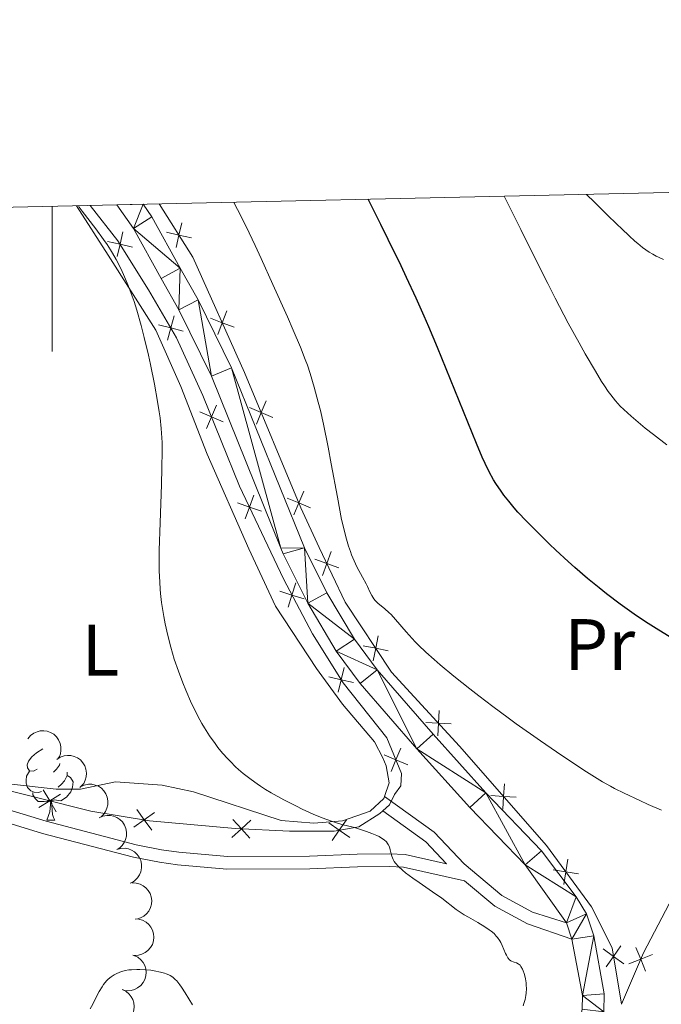
# Model space of a CAD drawing. Units: metres. Extents: x 650446 to 654966, y 4750506 to 4753575.
# Drawn here: x 651496 to 651584, y 4753127 to 4753262 of the extents above; entities that cross this region are included whole.
import ezdxf
from ezdxf.enums import TextEntityAlignment as Align

# ---------------------------------------------------------------- set-up
doc = ezdxf.new("R2010")
doc.units = ezdxf.units.M
doc.header["$MEASUREMENT"] = 0
doc.linetypes.add('DGN Style 3', pattern=[76.16196000000001, 54.4014, -21.76056])
for name, color, linetype, lineweight in [('Carátula', 7, 'Continuous', 0), ('Edificios construcciones cerramientos', 7, 'Continuous', 0), ('Elementos auxiliares', 7, 'Continuous', 0), ('Entidades rústicas y varios', 7, 'Continuous', 0), ('Hidrografía', 7, 'Continuous', 0), ('Relieve y altimetría', 7, 'Continuous', 0), ('Viales y ferrocarril', 7, 'Continuous', 0)]:
    doc.layers.add(name, color=color, linetype=linetype, lineweight=lineweight)
doc.styles.add('Style-arialn', font='arialn.shx', dxfattribs={"bigfont": 'arialnbig.shx'})

msp = doc.modelspace()

# ---------------------------------------------------------------- linework, layer by layer
at = {"layer": 'Carátula', "color": 7, "linetype": 'Continuous', "lineweight": 0}
msp.add_line((651500, 4753236.49), (651500, 4753216.49), dxfattribs=at)
msp.add_3dface([(650511.9499999993, 4750506.109999999), (654965.8399999999, 4750605.42), (654899.6400000006, 4753574.689999999), (650445.75, 4753475.380000001)], dxfattribs=at)
at = {"layer": 'Edificios construcciones cerramientos', "color": 250, "linetype": 'Continuous', "lineweight": 0, "flags": 128}
for points, elevation in [([(651508.9285100214, 4753229.560168367), (651509.3206702545, 4753231.265754147), (651509.7128304876, 4753232.971339926)], 984.5534689903926), ([(651517.8208377138, 4753234.235167487), (651517.4371130541, 4753232.52766408), (651517.0533883944, 4753230.820160672)], 982.7461260122452), ([(651511.026256036, 4753230.873593912), (651509.3206702545, 4753231.265754147), (651507.615084473, 4753231.657914381)], 984.5534689903926), ([(651515.7296096459, 4753232.911388738), (651517.4371130541, 4753232.52766408), (651519.1446164623, 4753232.143939421)], 982.7461260122452), ([(651524.021684479, 4753222.096626872), (651523.3971543089, 4753220.461764624), (651522.7726241425, 4753218.826902375)], 982.2605771315241), ([(651515.8684203476, 4753218.042564387), (651516.3141242862, 4753219.734947469), (651516.7598282248, 4753221.427330552)], 983.9965978756443), ([(651521.762292061, 4753221.086294793), (651523.3971543089, 4753220.461764624), (651525.0320165604, 4753219.837234456)], 982.2605771315241), ([(651518.0065073669, 4753219.289243529), (651516.3141242862, 4753219.734947469), (651514.6217412055, 4753220.18065141)], 983.9965978756443), ([(651521.2382373959, 4753205.873163424), (651521.921428334, 4753207.484393589), (651522.6046192683, 4753209.095623756)], 983.3386956885801), ([(651527.1393944621, 4753208.753311796), (651528.7569768243, 4753208.085299969), (651530.3745591864, 4753207.417288141)], 981.7790859899359), ([(651529.4249886498, 4753209.702882331), (651528.7569768243, 4753208.085299969), (651528.088964995, 4753206.467717607)], 981.7790859899359), ([(651523.5326584987, 4753206.801202655), (651521.921428334, 4753207.484393589), (651520.3101981655, 4753208.167584524)], 983.3386956885801), ([(651526.551063478, 4753193.416304318), (651527.1406825781, 4753195.064079128), (651527.7303016782, 4753196.711853936)], 982.5416857717142), ([(651534.6040978059, 4753197.236887047), (651533.9360859767, 4753195.619304685), (651533.2680741511, 4753194.001722325)], 981.6184934580915), ([(651528.7884573862, 4753194.474460028), (651527.1406825781, 4753195.064079128), (651525.49290777, 4753195.653698228)], 982.5416857717142), ([(651532.3185036145, 4753196.287316512), (651533.9360859767, 4753195.619304685), (651535.5536683388, 4753194.951292858)], 981.6184934580915), ([(651538.3968180381, 4753188.918441143), (651537.8042396195, 4753187.27172826), (651537.2116612047, 4753185.625015378)], 981.7512976121765), ([(651536.1575267389, 4753187.864306677), (651537.8042396195, 4753187.27172826), (651539.4509525038, 4753186.679149846)], 981.7512976121765), ([(651532.4784149788, 4753181.258461481), (651532.9978681989, 4753182.929682845), (651533.517321419, 4753184.600904211)], 981.7785674502412), ([(651534.6690895669, 4753182.410229625), (651532.9978681989, 4753182.929682845), (651531.3266468346, 4753183.449136067)], 981.7785674502412), ([(651544.8730027452, 4753177.322086463), (651544.5269065611, 4753175.606560323), (651544.1808103807, 4753173.891034184)], 981.85), ([(651542.8113804236, 4753175.952656506), (651544.5269065611, 4753175.606560323), (651546.2424327023, 4753175.260464141)], 981.85), ([(651539.3744648211, 4753169.559093637), (651539.7666250542, 4753171.264679417), (651540.1587852873, 4753172.970265198)], 981.8961904649711), ([(651541.4722108357, 4753170.872519184), (651539.7666250542, 4753171.264679417), (651538.0610392727, 4753171.656839652)], 981.8961904649711), ([(651553.245013643, 4753167.028815143), (651553.169925645, 4753165.280337436), (651553.0948376432, 4753163.531859729)], 981.85), ([(651551.4214479364, 4753165.355425436), (651553.169925645, 4753165.280337436), (651554.9184033498, 4753165.205249436)], 981.85), ([(651546.6398554482, 4753158.614347735), (651547.3073671609, 4753160.232136538), (651547.9748788737, 4753161.849925341)], 982.8351240755493), ([(651548.9251559637, 4753159.564624825), (651547.3073671609, 4753160.232136538), (651545.6895783581, 4753160.899648251)], 982.8351240755493), ([(651498.7477108426, 4753156.088792177), (651499.6486127302, 4753154.588396132), (651500.5495146178, 4753153.088000087)], 988.6765982280621), ([(651562.2431501001, 4753156.943603126), (651562.1266454495, 4753155.197396047), (651562.0101408027, 4753153.451188967)], 982.3310880581815), ([(651498.1482166871, 4753153.687494244), (651499.6486127302, 4753154.588396132), (651501.1490087733, 4753155.48929802)], 988.6765982280621), ([(651560.3804383725, 4753155.313900694), (651562.1266454495, 4753155.197396047), (651563.8728525303, 4753155.080891399)], 982.3310880581815), ([(651511.2426399142, 4753150.946019242), (651512.6647010781, 4753151.966094997), (651514.086762242, 4753152.986170752)], 986.324027626269), ([(651511.644625321, 4753153.388156161), (651512.6647010781, 4753151.966094997), (651513.6847768314, 4753150.544033833)], 986.324027626269), ([(651524.7364825681, 4753149.552920019), (651526.0321174115, 4753150.729416028), (651527.3277522512, 4753151.905912034)], 985), ([(651524.8556214012, 4753152.025050869), (651526.0321174115, 4753150.729416028), (651527.208613418, 4753149.433781186)], 985), ([(651538.078576196, 4753151.537007971), (651539.5133206099, 4753150.534849813), (651540.9480650201, 4753149.532691656)], 984.987515018782), ([(651538.5111624487, 4753149.100105399), (651539.5133206099, 4753150.534849813), (651540.5154787675, 4753151.969594225)], 984.987515018782), ([(651570.963907212, 4753146.530771716), (651570.6943443529, 4753144.801567169), (651570.4247814901, 4753143.07236262)], 983.0062718208844), ([(651568.9651398025, 4753145.071130028), (651570.6943443529, 4753144.801567169), (651572.4235488996, 4753144.532004308)], 983.0062718208844), ([(651575.83302987, 4753134.174057193), (651577.2586164847, 4753133.158914197), (651578.6842030995, 4753132.1437712)], 983.424034854041), ([(651578.2737594806, 4753134.584500812), (651577.2586164847, 4753133.158914197), (651576.2434734851, 4753131.733327582)], 983.424034854041), ([(651580.3549795076, 4753134.381921697), (651581.0096583217, 4753132.758897314), (651581.6643371359, 4753131.135872932)], 984.01952890459), ([(651582.6326827034, 4753133.413576128), (651581.0096583217, 4753132.758897314), (651579.38663394, 4753132.1042185)], 984.01952890459)]:
    msp.add_lwpolyline(points, dxfattribs=dict(at, elevation=elevation))
at = {"layer": 'Edificios construcciones cerramientos', "color": 250, "linetype": 'Continuous', "lineweight": 0}
for points in [[(651505.1900000013, 4753236.6, 984.62), (651509.0300000012, 4753231.73, 984.57), (651513.25, 4753224.99, 984.33), (651517.1099999994, 4753218.369999999, 983.91), (651520.7300000004, 4753210.43, 983.52), (651525.7899999991, 4753197.92, 982.75), (651531.8200000003, 4753185.17, 981.82), (651535.8000000007, 4753177.6, 981.6800000000001), (651540.0199999996, 4753170.859999999, 981.91), (651546.0399999991, 4753163.279999999, 982.39), (651548.0899999999, 4753158.35, 983.11), (651547.9699999988, 4753156.67, 983.41), (651547.129999999, 4753155.460000001, 983.71), (651546.4100000001, 4753154.02, 984.0400000000001), (651545.5, 4753153.199999999, 984.28)], [(651536.7600000016, 4753189.49, 981.71), (651534.2100000009, 4753194.960000001, 981.61), (651526.4699999988, 4753213.59, 981.85), (651519.3599999994, 4753229.49, 982.8000000000001), (651514.7199999988, 4753236.82, 982.6700000000001)], [(651545.5, 4753153.199999999, 984.28), (651545.0799999982, 4753152.82, 984.39), (651542.1900000013, 4753151.01, 984.94), (651538.8099999987, 4753150.41, 985), (651532.6600000001, 4753150.41, 985), (651525.1900000013, 4753150.77, 985), (651513.370000001, 4753151.85, 986.1800000000001), (651505.2899999991, 4753153.18, 987.83), (651490.8299999982, 4753156.790000001, 990), (651478.4100000001, 4753165.810000001, 991.94), (651463.9400000013, 4753175.43, 994.33), (651453.3299999982, 4753183.130000001, 996.08), (651441.1999999993, 4753191.529999999, 998.26), (651427.5799999982, 4753200.68, 1000.29), (651408.7699999996, 4753213.550000001, 1002.98), (651399.25, 4753219.68, 1004.42), (651391.2899999991, 4753224.369999999, 1005.5), (651388.0300000012, 4753227.140000001, 1005.89), (651385.620000001, 4753229.18, 1006.18), (651384.1799999997, 4753230.75, 1006.36), (651383.4499999993, 4753231.83, 1006.45), (651382.9899999984, 4753233.880000001, 1006.52)], [(651578.370000001, 4753126.550000001, 984.23), (651581.379999999, 4753133.630000001, 983.99), (651590.4600000009, 4753150.98, 980.1800000000001), (651600.3000000007, 4753169.32, 975.1700000000001), (651611.7399999984, 4753190.800000001, 969.69)], [(651578.370000001, 4753126.550000001, 984.23), (651577.0599999987, 4753134.34, 983.28), (651574.2300000004, 4753139.960000001, 983.28), (651568.0300000012, 4753148.449999999, 982.8000000000001), (651556.0700000003, 4753162.119999999, 981.85), (651546.7100000009, 4753172.32, 981.85), (651540.3000000007, 4753181.970000001, 981.85), (651536.7600000016, 4753189.49, 981.71)]]:
    msp.add_polyline3d(points, dxfattribs=at)
at = {"layer": 'Elementos auxiliares', "color": 250, "linetype": 'Continuous', "lineweight": 0, "flags": 128}
msp.add_lwpolyline([(651386.7100000009, 4750919.51), (654788.5700000003, 4750995.359999999), (654736.3500000015, 4753308.699999999), (651335.6499999985, 4753232.82), (651386.7100000009, 4750919.51)], close=True, dxfattribs=at)
at = {"layer": 'Entidades rústicas y varios', "color": 92, "linetype": 'Continuous', "lineweight": 0, "flags": 128}
for points, elevation in [([(651496.6202939413, 4753163.135657219), (651496.9799484685, 4753163.567641735), (651497.4534961618, 4753163.912687503), (651497.8926268853, 4753164.111747066), (651498.3270691782, 4753164.211104477), (651498.8189852983, 4753164.242585097), (651499.3062129878, 4753164.174363565), (651499.7693435252, 4753164.011592701), (651500.196998544, 4753163.748044914), (651500.5735350698, 4753163.408005953), (651500.8705305085, 4753162.996638769), (651501.0890677422, 4753162.490367372), (651501.1788231991, 4753162.026259402), (651501.1928276531, 4753161.531589437), (651501.1183663756, 4753161.044923464), (651500.9763811529, 4753160.691184228), (651500.7774229869, 4753160.3574783)], 991.1706909413921), ([(651500.6013779193, 4753160.27122754), (651501.0689594261, 4753160.583204355), (651501.6210344285, 4753160.779462332), (651502.0986276455, 4753160.845532119), (651502.5433942378, 4753160.817342093), (651503.0239774548, 4753160.707741566), (651503.4717340395, 4753160.503881223), (651503.8695195988, 4753160.216216665), (651504.2046551853, 4753159.842010321), (651504.4690437466, 4753159.408991916), (651504.6369014755, 4753158.930188164), (651504.7025672309, 4753158.382687243), (651504.6567412466, 4753157.912206395), (651504.5296024457, 4753157.433948906), (651504.3199191988, 4753156.988503976), (651504.0832681768, 4753156.68969376), (651503.7976855151, 4753156.426280504)], 990.3344062235652), ([(651503.8825547099, 4753156.527036993), (651504.3929224983, 4753156.762593186), (651504.9687824957, 4753156.870710094), (651505.4508415312, 4753156.861789059), (651505.8858301975, 4753156.764851661), (651506.343554493, 4753156.581928268), (651506.7542084232, 4753156.310988512), (651507.1024798527, 4753155.965024266), (651507.3754184991, 4753155.543300722), (651507.5693330951, 4753155.074468791), (651507.6607763767, 4753154.575402286), (651507.6405968256, 4753154.024346903), (651507.5222431235, 4753153.566695672), (651507.3223556243, 4753153.113993242), (651507.0460227355, 4753152.706527436), (651506.7658275105, 4753152.448105522), (651506.4427931383, 4753152.232251881)], 989.8165842321104), ([(651506.4414769784, 4753152.234459732), (651506.9518447667, 4753152.470015924), (651507.5277047604, 4753152.578132832), (651508.0097637996, 4753152.569211798), (651508.4447524659, 4753152.472274398), (651508.9024767615, 4753152.289351005), (651509.3131306916, 4753152.018411251), (651509.6614021212, 4753151.672447005), (651509.9343407638, 4753151.250723461), (651510.1282553636, 4753150.78189153), (651510.2196986452, 4753150.282825025), (651510.1995190941, 4753149.73176964), (651510.0811653882, 4753149.274118409), (651509.8812778927, 4753148.821415979), (651509.604945004, 4753148.413950173), (651509.324749779, 4753148.155528259), (651509.0017154068, 4753147.939674618)], 989.6562805169518), ([(651508.8902671859, 4753147.887440341), (651509.432468079, 4753148.03569751), (651510.0182713531, 4753148.047467198), (651510.4922739491, 4753147.959251342), (651510.9053491019, 4753147.791976357), (651511.3266834803, 4753147.536144692), (651511.6870904118, 4753147.201253898), (651511.9736073352, 4753146.802640924), (651512.1733398475, 4753146.341714494), (651512.287367221, 4753145.847342158), (651512.2953424342, 4753145.340029979), (651512.1846551076, 4753144.799828568), (651511.9925229065, 4753144.367928734), (651511.7207862586, 4753143.954342354), (651511.3811012469, 4753143.59796847), (651511.0621608794, 4753143.389238279), (651510.707979612, 4753143.229552243)], 989.6859777477853), ([(651510.970828794, 4753143.267670903), (651511.5328439325, 4753143.257621799), (651512.0983582027, 4753143.10433249), (651512.5284835175, 4753142.886496056), (651512.8779233694, 4753142.609902868), (651513.2104092464, 4753142.24599953), (651513.4622096643, 4753141.823339442), (651513.6251931824, 4753141.360283697), (651513.6873805746, 4753140.861807039), (651513.657918144, 4753140.355311021), (651513.5230397433, 4753139.866192358), (651513.2650380246, 4753139.378848167), (651512.9592999443, 4753139.01832566), (651512.582309112, 4753138.697744295), (651512.1561810225, 4753138.451161444), (651511.7914433703, 4753138.340446966), (651511.4066635482, 4753138.286702314)], 989.8410703347724), ([(651511.8569225036, 4753138.273237154), (651512.4003140181, 4753138.129405083), (651512.9129325636, 4753137.845633654), (651513.2786728479, 4753137.531476775), (651513.5520403124, 4753137.179507701), (651513.788114775, 4753136.746793769), (651513.9318164177, 4753136.276267638), (651513.9796287641, 4753135.787700109), (651513.9211051986, 4753135.288780034), (651513.7716648206, 4753134.803935912), (651513.5239975117, 4753134.361115232), (651513.1571849771, 4753133.949389821), (651512.774268616, 4753133.67221242), (651512.3316849619, 4753133.450820891), (651511.8590356559, 4753133.313013492), (651511.4784167968, 4753133.292506542), (651511.0919250138, 4753133.332105821)], 989.9374654108962), ([(651511.2444616556, 4753133.296915524), (651511.7529697344, 4753133.057371095), (651512.205953151, 4753132.685739525), (651512.508986257, 4753132.310730943), (651512.7143389694, 4753131.915203111), (651512.8684378155, 4753131.446987303), (651512.9248562679, 4753130.958252244), (651512.8837039359, 4753130.46907872), (651512.7360935062, 4753129.988914778), (651512.5015998371, 4753129.539004821), (651512.17807699, 4753129.148156745), (651511.7429778278, 4753128.809397291), (651511.316323299, 4753128.605882758), (651510.8410499133, 4753128.46800706), (651510.3512903675, 4753128.417769259), (651509.9732209742, 4753128.466295367), (651509.600223422, 4753128.575000593)], 989.7872834673834), ([(651509.6023236401, 4753128.581031993), (651510.1108317226, 4753128.341487562), (651510.5638151392, 4753127.969855992), (651510.8668482453, 4753127.594847413), (651511.072200954, 4753127.199319581), (651511.2262998037, 4753126.73110377), (651511.2827182561, 4753126.242368713), (651511.2415659241, 4753125.753195189), (651511.0939554907, 4753125.273031246), (651510.8594618216, 4753124.823121291), (651510.5359389745, 4753124.432273215), (651510.1008398123, 4753124.093513761), (651509.6741852872, 4753123.889999228), (651509.1989119016, 4753123.752123527), (651508.7091523521, 4753123.701885726), (651508.3310829587, 4753123.750411835), (651507.9580854066, 4753123.859117063)], 989.5346468496504)]:
    msp.add_lwpolyline(points, dxfattribs=dict(at, elevation=elevation))
for points in [[(651497.9299999997, 4753158.960000001), (651497.3999999985, 4753158.689999999), (651496.870000001, 4753158.74), (651496.6000000015, 4753159.119999999), (651496.5500000007, 4753159.540000001), (651496.7100000009, 4753160.060000001), (651497.1900000013, 4753160.66), (651497.8200000003, 4753161.18), (651498.6900000013, 4753161.75)], [(651501.0399999991, 4753159.75), (651501, 4753159.48), (651500.5799999982, 4753158.960000001), (651500.1600000001, 4753158.529999999)], [(651498.5199999996, 4753155.880000001), (651498.0899999999, 4753155.720000001), (651497.5, 4753155.779999999), (651497.0300000012, 4753155.98), (651496.6000000015, 4753156.41), (651496.3900000006, 4753157), (651496.3900000006, 4753157.42), (651496.4400000013, 4753158), (651496.870000001, 4753158.689999999)], [(651502.0599999987, 4753158.52), (651502.0599999987, 4753158.48), (651502.0599999987, 4753158.060000001), (651501.6999999993, 4753157.359999999), (651501.2800000012, 4753156.880000001), (651500.8000000007, 4753156.460000001)], [(651502.0599999987, 4753158.060000001), (651502.5199999996, 4753157.800000001), (651502.8599999994, 4753157.189999999), (651502.7600000016, 4753156.460000001), (651502.5399999991, 4753155.82), (651501.9600000009, 4753155.08), (651501.1600000001, 4753154.6), (651500.3200000003, 4753154.710000001), (651499.879999999, 4753154.58)], [(651499.7800000012, 4753154.58), (651498.879999999, 4753154.5), (651498.0399999991, 4753154.5), (651497.620000001, 4753154.92), (651497.3000000007, 4753155.4), (651497.3000000007, 4753155.720000001)], [(651499.2300000004, 4753151.9), (651499.6600000001, 4753153.060000001), (651499.7800000012, 4753154.58), (651499.879999999, 4753154.58), (651499.9200000018, 4753154), (651499.9600000009, 4753153.310000001), (651500.0199999996, 4753152.699999999), (651500.1400000006, 4753152.300000001), (651500.3599999994, 4753151.9)], [(651499.2300000004, 4753151.9), (651500.3599999994, 4753151.9)]]:
    msp.add_lwpolyline(points, dxfattribs=at)
at = {"layer": 'Entidades rústicas y varios', "color": 92, "linetype": 'Continuous', "lineweight": 0}
for points in [[(651503.3099999987, 4753236.560000001, 984.6), (651507.7100000009, 4753229.77, 984.75), (651514.25, 4753219.43, 984.23), (651517.7100000009, 4753211.68, 984), (651521.3000000007, 4753202.359999999, 983.37), (651527.0599999987, 4753189.32, 982.33)], [(651527.0599999987, 4753189.32, 982.33), (651530.7300000004, 4753181.42, 982.33), (651536.379999999, 4753172.800000001, 982.09), (651539.9499999993, 4753167.9, 982.09), (651544.3399999999, 4753162.699999999, 982.09), (651545.5199999996, 4753160.5, 982.2), (651545.9600000009, 4753159.4, 982.33), (651546.3900000006, 4753157.07, 983.04), (651545.7300000004, 4753155.17, 983.24)], [(651545.7300000004, 4753155.17, 983.24), (651545.6400000006, 4753154.9, 983.28), (651543.7699999996, 4753153.16, 983.4300000000001), (651539.9299999997, 4753151.85, 983.6700000000001), (651536, 4753151.51, 984.15), (651531.5, 4753151.880000001, 984.63), (651519.4499999993, 4753155.82, 985.19), (651515.129999999, 4753156.73, 985.66), (651508.6799999997, 4753157.199999999, 987.09), (651503.870000001, 4753156.210000001, 988.13), (651500.5399999991, 4753156.17, 988.45), (651494.3900000006, 4753156.9, 989.13)]]:
    msp.add_polyline3d(points, dxfattribs=at)
at = {"layer": 'Hidrografía', "color": 142, "linetype": 'DGN Style 3', "lineweight": 13}
msp.add_polyline3d([(651584.129999999, 4753229.16, 965.4), (651583.4699999988, 4753229.470000001, 965.5), (651583.1400000006, 4753229.640000001, 965.5500000000001), (651582.6600000001, 4753229.91, 965.6), (651582.1900000013, 4753230.189999999, 965.63), (651581.2600000016, 4753230.83, 965.66), (651580.6000000015, 4753231.35, 965.6800000000001), (651580.1900000013, 4753231.710000001, 965.7), (651579.3999999985, 4753232.439999999, 965.72), (651578.3999999985, 4753233.390000001, 965.74), (651577.7199999988, 4753234.040000001, 965.78), (651576.4100000001, 4753235.32, 965.88), (651574.629999999, 4753237.060000001, 966.08), (651573.5300000012, 4753238.130000001, 966.22)], dxfattribs=at)
at = {"layer": 'Relieve y altimetría', "color": 36, "linetype": 'Continuous', "lineweight": 0, "flags": 128}
for points, elevation in [([(651547.2699999996, 4753179.560000001), (651546.6400000006, 4753180.24), (651546.3399999999, 4753180.529999999), (651545.7800000012, 4753181.02), (651544.8299999982, 4753181.810000001), (651544.4499999993, 4753182.189999999), (651544.2800000012, 4753182.4), (651543.9899999984, 4753182.869999999), (651543.7300000004, 4753183.369999999), (651543.3900000006, 4753184.109999999), (651543.1999999993, 4753184.5), (651542.6999999993, 4753185.42), (651541.9299999997, 4753186.83), (651541.5399999991, 4753187.65), (651541.1999999993, 4753188.470000001), (651541.0300000012, 4753188.92), (651540.7699999996, 4753189.67), (651540.3999999985, 4753190.949999999), (651540.0199999996, 4753192.48), (651539.8299999982, 4753193.359999999), (651539.2399999984, 4753196.42), (651538.4100000001, 4753201.02), (651537.9800000004, 4753203.310000001), (651537.3299999982, 4753206.470000001), (651536.8999999985, 4753208.359999999), (651536.6099999994, 4753209.52), (651536.0700000003, 4753211.560000001), (651535.5100000016, 4753213.460000001), (651535.120000001, 4753214.609999999), (651534.8299999982, 4753215.390000001), (651534.1600000001, 4753217.08), (651533.1799999997, 4753219.41), (651532.379999999, 4753221.25), (651530.379999999, 4753225.74), (651528.7699999996, 4753229.290000001), (651527.9299999997, 4753231.109999999), (651526.6700000018, 4753233.73), (651525.5100000016, 4753236.060000001), (651524.9800000004, 4753237.040000001)], 980), ([(651584.5899999999, 4753203.609999999), (651582.7600000016, 4753205.040000001), (651581.6400000006, 4753205.949999999), (651579.6999999993, 4753207.58), (651578.6600000001, 4753208.52), (651578.1999999993, 4753208.98), (651577.5399999991, 4753209.699999999), (651576.879999999, 4753210.52), (651576.5399999991, 4753210.98), (651576, 4753211.77), (651575.620000001, 4753212.359999999), (651574.7600000016, 4753213.76), (651573.3599999994, 4753216.16), (651572.5199999996, 4753217.67), (651571.0399999991, 4753220.41), (651569.2399999984, 4753223.85), (651568.1999999993, 4753225.869999999), (651565.8299999982, 4753230.58), (651564.4800000004, 4753233.300000001), (651562.2300000004, 4753237.880000001)], 970), ([(651515.0100000016, 4753198.18), (651515.0899999999, 4753200.41), (651515.1400000006, 4753202.810000001), (651515.129999999, 4753203.949999999), (651515.1000000015, 4753204.6), (651515, 4753205.869999999), (651514.8299999982, 4753207.34), (651514.7100000009, 4753208.189999999), (651514.5, 4753209.58), (651514.0700000003, 4753211.99), (651513.5100000016, 4753214.720000001), (651513.2300000004, 4753215.970000001), (651512.6600000001, 4753218.41), (651512.2300000004, 4753220.07), (651511.6400000006, 4753222.17), (651511.25, 4753223.369999999), (651510.9899999984, 4753224.119999999), (651510.4400000013, 4753225.58), (651509.8000000007, 4753227.109999999), (651509.4299999997, 4753227.91), (651508.7800000012, 4753229.18), (651508.2699999996, 4753230.060000001), (651507.9899999984, 4753230.52), (651507.5399999991, 4753231.220000001), (651507.0399999991, 4753231.939999999), (651505.9699999988, 4753233.390000001), (651504.1000000015, 4753235.83), (651503.7100000009, 4753236.369999999), (651503.5899999999, 4753236.57)], 985), ([(651565.1499999985, 4753130.050000001), (651565.1099999994, 4753130.310000001), (651564.9800000004, 4753130.779999999), (651564.8399999999, 4753131.18), (651564.7399999984, 4753131.41), (651564.5199999996, 4753131.77), (651564.3999999985, 4753131.93), (651564.1499999985, 4753132.130000001), (651563.9100000001, 4753132.25), (651563.5899999999, 4753132.34), (651563.4299999997, 4753132.390000001), (651563.2199999988, 4753132.49), (651563.1099999994, 4753132.560000001), (651562.9499999993, 4753132.689999999), (651562.7300000004, 4753132.960000001), (651562.5100000016, 4753133.310000001), (651562.3999999985, 4753133.529999999), (651561.9499999993, 4753134.65), (651561.7399999984, 4753135.08), (651561.6099999994, 4753135.300000001), (651561.3099999987, 4753135.74), (651561.120000001, 4753135.960000001), (651560.8099999987, 4753136.290000001), (651560.4299999997, 4753136.609999999), (651560.1600000001, 4753136.82), (651559.5599999987, 4753137.23), (651558.5899999999, 4753137.82), (651557.2899999991, 4753138.550000001), (651556.6999999993, 4753138.9), (651556.3000000007, 4753139.15), (651555.6000000015, 4753139.630000001), (651553.620000001, 4753141.16), (651552.3599999994, 4753142.060000001), (651550.5, 4753143.32), (651549.629999999, 4753143.93), (651548.629999999, 4753144.67), (651548.1999999993, 4753145.02), (651547.6600000001, 4753145.52), (651547.2399999984, 4753146), (651547.0799999982, 4753146.24), (651546.9400000013, 4753146.48), (651546.75, 4753146.949999999), (651546.6600000001, 4753147.26), (651546.5100000016, 4753147.84), (651546.3999999985, 4753148.24), (651546.25, 4753148.560000001), (651546.1600000001, 4753148.710000001), (651545.9899999984, 4753148.92), (651545.6700000018, 4753149.220000001), (651545.4699999988, 4753149.359999999), (651544.9800000004, 4753149.66), (651544.6799999997, 4753149.800000001), (651544.0100000016, 4753150.1), (651543.25, 4753150.380000001), (651542.1499999985, 4753150.74), (651541.6000000015, 4753150.890000001), (651539.8599999994, 4753151.34), (651538.8399999999, 4753151.630000001), (651537.6400000006, 4753152.050000001), (651536.9400000013, 4753152.32), (651535.9200000018, 4753152.76), (651534.4200000018, 4753153.449999999), (651533.6400000006, 4753153.83), (651531.8599999994, 4753154.74), (651530.1499999985, 4753155.689999999), (651529.370000001, 4753156.16), (651528.6400000006, 4753156.619999999), (651528.1900000013, 4753156.93), (651527.3599999994, 4753157.51), (651526.2699999996, 4753158.369999999), (651525.629999999, 4753158.92), (651525.2399999984, 4753159.279999999), (651524.5199999996, 4753159.99), (651524.1499999985, 4753160.380000001), (651523.4499999993, 4753161.16), (651522.8099999987, 4753161.93), (651522.4100000001, 4753162.460000001), (651521.6600000001, 4753163.52), (651520.9299999997, 4753164.65), (651520.5799999982, 4753165.26), (651520.0300000012, 4753166.26), (651519.4699999988, 4753167.380000001), (651519.1799999997, 4753168), (651518.370000001, 4753169.85), (651517.9600000009, 4753170.859999999), (651517.3500000015, 4753172.449999999), (651516.7899999991, 4753174.09), (651516.5399999991, 4753174.91), (651516.3000000007, 4753175.74), (651515.8900000006, 4753177.369999999), (651515.5399999991, 4753178.960000001), (651515.3500000015, 4753179.98), (651515.0500000007, 4753181.93), (651514.9100000001, 4753183.15), (651514.8500000015, 4753183.76), (651514.7800000012, 4753184.699999999), (651514.7199999988, 4753186.25), (651514.7100000009, 4753187.119999999), (651514.7300000004, 4753189.140000001), (651514.8299999982, 4753192.9), (651515.0100000016, 4753198.18)], 985), ([(651583.8500000015, 4753153.310000001), (651582.0500000007, 4753154.1), (651580.870000001, 4753154.640000001), (651578.7100000009, 4753155.65), (651577.4200000018, 4753156.300000001), (651576.8500000015, 4753156.6), (651575.75, 4753157.220000001), (651574.9899999984, 4753157.68), (651573.1900000013, 4753158.83), (651569.4200000018, 4753161.34), (651567.2199999988, 4753162.84), (651563.8399999999, 4753165.210000001), (651562.75, 4753166.01), (651560.6499999985, 4753167.560000001), (651558.6999999993, 4753169.060000001), (651557.4800000004, 4753170.01), (651555.2699999996, 4753171.779999999), (651553.3900000006, 4753173.33), (651552.5599999987, 4753174.050000001), (651551.4299999997, 4753175.060000001), (651550.4299999997, 4753176.02), (651549.9699999988, 4753176.49), (651549.5300000012, 4753176.970000001), (651548.6999999993, 4753177.890000001), (651547.2699999996, 4753179.560000001)], 980), ([(651507.0599999987, 4753129.26), (651507.4800000004, 4753129.77), (651507.7100000009, 4753130.01), (651508.0899999999, 4753130.34), (651508.5300000012, 4753130.630000001), (651508.7699999996, 4753130.77), (651509.2899999991, 4753130.99), (651509.5799999982, 4753131.09), (651510.0399999991, 4753131.199999999), (651510.5500000007, 4753131.279999999), (651510.8999999985, 4753131.32), (651511.6499999985, 4753131.35), (651512.0300000012, 4753131.35), (651512.8000000007, 4753131.32), (651513.5399999991, 4753131.24), (651514.0199999996, 4753131.17), (651514.8900000006, 4753131), (651515.4400000013, 4753130.85), (651515.6799999997, 4753130.77), (651516.0199999996, 4753130.619999999), (651516.2199999988, 4753130.52), (651516.5899999999, 4753130.279999999), (651516.9299999997, 4753129.99), (651517.1400000006, 4753129.77), (651517.5599999987, 4753129.24), (651517.7899999991, 4753128.9), (651518.2899999991, 4753128.130000001), (651519.2899999991, 4753126.49)], 985), ([(651564.8200000003, 4753126.34), (651564.9299999997, 4753126.65), (651565.0899999999, 4753127.23), (651565.1900000013, 4753127.77), (651565.2300000004, 4753128.1), (651565.2600000016, 4753128.710000001), (651565.25, 4753129.189999999), (651565.2300000004, 4753129.49), (651565.1499999985, 4753130.050000001)], 985), ([(651505.2199999988, 4753125.939999999), (651505.5599999987, 4753126.560000001), (651506.129999999, 4753127.710000001), (651506.4699999988, 4753128.33), (651506.8500000015, 4753128.949999999), (651507.0599999987, 4753129.26)], 985)]:
    msp.add_lwpolyline(points, dxfattribs=dict(at, elevation=elevation))
at = {"layer": 'Relieve y altimetría', "color": 36, "linetype": 'Continuous', "lineweight": 30, "elevation": 975, "flags": 128}
msp.add_lwpolyline([(651584.9200000018, 4753177.23), (651583.4800000004, 4753178.1), (651582.0199999996, 4753179.02), (651581.2699999996, 4753179.52), (651580.0899999999, 4753180.32), (651578.1799999997, 4753181.689999999), (651576.3099999987, 4753183.109999999), (651575.3000000007, 4753183.91), (651573.6900000013, 4753185.23), (651571.9499999993, 4753186.73), (651571.0300000012, 4753187.550000001), (651569.3299999982, 4753189.119999999), (651568.4499999993, 4753189.939999999), (651567.1499999985, 4753191.210000001), (651565.2699999996, 4753193.119999999), (651564.1099999994, 4753194.369999999), (651563.5799999982, 4753194.970000001), (651562.8399999999, 4753195.85), (651562.1799999997, 4753196.689999999), (651561.7800000012, 4753197.23), (651561.0700000003, 4753198.290000001), (651560.7399999984, 4753198.82), (651560.1400000006, 4753199.91), (651559.5700000003, 4753201.08), (651559.1900000013, 4753201.92), (651558.379999999, 4753203.810000001), (651553.0399999991, 4753217.02), (651551.8500000015, 4753219.869999999), (651551.1999999993, 4753221.380000001), (651550.1000000015, 4753223.85), (651548.7800000012, 4753226.68), (651548.0199999996, 4753228.279999999), (651546.25, 4753231.92), (651545.2199999988, 4753233.99), (651543.4800000004, 4753237.460000001)], dxfattribs=at)
at = {"layer": 'Viales y ferrocarril', "color": 250, "linetype": 'DGN Style 3', "lineweight": 0, "extrusion": (0.1705079705433901, 0.2897292394539197, 0.9417982797747231), "elevation": 1489147.308158008, "flags": 128}
msp.add_lwpolyline([(1849240.488420799, -4168893.137933016), (1849244.471296644, -4168894.357523113), (1849251.747678824, -4168895.071429513)], dxfattribs=at)
at = {"layer": 'Viales y ferrocarril', "color": 250, "linetype": 'Continuous', "lineweight": 0, "extrusion": (-0.006665185678829518, 0.01999555703648856, 0.9997778518244277), "elevation": 91681.79866354221, "flags": 128}
msp.add_lwpolyline([(-2121208.464547932, -4302198.601618428), (-2121208.464547936, -4302200.973853659)], dxfattribs=at)
at = {"layer": 'Viales y ferrocarril', "color": 250, "linetype": 'Continuous', "lineweight": 0}
for points in [[(651531.4600000009, 4753189.4, 981.86), (651521.8999999985, 4753213.109999999, 982.14), (651517.4200000018, 4753222.23, 982.28), (651515, 4753226.529999999, 982.72), (651511.1600000001, 4753233.449999999, 982.72), (651508.870000001, 4753236.689999999, 982.72)], [(651575.9499999993, 4753125.529999999, 983.6700000000001), (651575.9899999984, 4753128.01, 983.57), (651574.5599999987, 4753135.970000001, 983.28), (651573.5300000012, 4753139.029999999, 983.22), (651572.120000001, 4753141.380000001, 983.04), (651567.370000001, 4753147.699999999, 982.77), (651559.6900000013, 4753155.699999999, 982.38), (651552.4400000013, 4753163.75, 981.6700000000001), (651544.7100000009, 4753172.630000001, 981.78), (651541.6000000015, 4753176.880000001, 981.78), (651537.8099999987, 4753183.24, 981.8100000000001), (651534.6999999993, 4753189.460000001, 981.85), (651524.6799999997, 4753214.23, 982.14), (651520.1000000015, 4753223.59, 982.28), (651517.620000001, 4753227.99, 982.72), (651513.6999999993, 4753235.050000001, 982.72), (651512.4899999984, 4753236.77, 982.72)], [(651570.7899999991, 4753137.77, 983.22), (651565.0899999999, 4753145.76, 982.77), (651557.4899999984, 4753153.66, 982.38), (651550.1999999993, 4753161.77, 981.6700000000001), (651542.370000001, 4753170.76, 981.78), (651539.1000000015, 4753175.220000001, 981.78), (651535.1700000018, 4753181.800000001, 981.8100000000001), (651531.7800000012, 4753188.609999999, 981.85), (651531.4600000009, 4753189.4, 981.85)], [(651554.2800000012, 4753145.92, 984.03), (651548.6000000015, 4753147.18, 984.35), (651546.4200000018, 4753147.290000001, 984.57), (651541.9800000004, 4753147.220000001, 984.45), (651535.3999999985, 4753146.98, 985.1700000000001), (651524.1000000015, 4753146.91, 985.88), (651517.4400000013, 4753147.52, 986.84), (651515.0300000012, 4753147.85, 986.9300000000001), (651511.5500000007, 4753148.51, 987.08), (651499.1499999985, 4753151.76, 988.84), (651492.3200000003, 4753153.859999999, 989.7), (651488.0300000012, 4753156.060000001, 990.0400000000001), (651483.7699999996, 4753159.210000001, 990.77), (651475.9899999984, 4753164.9, 991.3100000000001), (651471.2399999984, 4753167.82, 992.08), (651451.75, 4753180.9, 995.9), (651446.0300000012, 4753185.09, 996.49), (651441.1099999994, 4753187.82, 997.21)], [(651570.7899999991, 4753137.77, 983.22), (651566.1099999994, 4753139.24, 983.62), (651561.8999999985, 4753141.540000001, 983.7900000000001), (651556.7100000009, 4753145.9, 983.88), (651552.5899999999, 4753150.26, 983.62), (651545.7300000004, 4753155.17, 983.38)], [(651471.8500000015, 4753063.050000001, 976.61), (651474.8599999994, 4753067.369999999, 976.66), (651477.75, 4753071.449999999, 977.2), (651480.7699999996, 4753075.27, 977.4200000000001), (651492.8399999999, 4753087.9, 977.9200000000001), (651505.9100000001, 4753100.98, 978.94), (651511.1999999993, 4753104.84, 979.28), (651515.3299999982, 4753106.99, 979.52), (651521.9100000001, 4753108.609999999, 979.71), (651526.2300000004, 4753108.75, 979.9300000000001), (651534.6000000015, 4753107.32, 981.29), (651544.620000001, 4753105.5, 982.15), (651549.0300000012, 4753105.310000001, 982.5), (651553.6700000018, 4753105.98, 982.41), (651557.0100000016, 4753107.189999999, 982.33), (651562.1000000015, 4753109.66, 982.29), (651566.0100000016, 4753112.16, 982.62), (651570.8200000003, 4753118.25, 983.33), (651572, 4753121.17, 983.69), (651572.9499999993, 4753125.859999999, 983.6700000000001), (651572.9899999984, 4753127.77, 983.57), (651571.5399999991, 4753135.52, 983.27)]]:
    msp.add_polyline3d(points, dxfattribs=at)
at = {"layer": 'Viales y ferrocarril', "color": 250, "linetype": 'DGN Style 3', "lineweight": 0}
msp.add_polyline3d([(651571.5399999991, 4753135.52, 983.27), (651565.4100000001, 4753137.630000001, 983.62), (651560.9100000001, 4753140.09, 983.7900000000001), (651556.7600000016, 4753143.57, 983.87), (651548.370000001, 4753145.439999999, 984.35), (651546.3900000006, 4753145.540000001, 984.57), (651542.0300000012, 4753145.470000001, 984.45), (651535.4400000013, 4753145.23, 985.1700000000001), (651524.0300000012, 4753145.16, 985.88), (651517.25, 4753145.779999999, 986.84), (651514.75, 4753146.119999999, 986.9300000000001), (651511.1600000001, 4753146.800000001, 987.08), (651498.6700000018, 4753150.08, 988.84), (651491.6600000001, 4753152.23, 989.7), (651487.1000000015, 4753154.57, 990.0400000000001), (651482.7399999984, 4753157.800000001, 990.77), (651475.0100000016, 4753163.449999999, 991.3100000000001), (651470.2899999991, 4753166.35, 992.08), (651450.75, 4753179.470000001, 995.9), (651445.0700000003, 4753183.619999999, 996.49), (651437.6400000006, 4753187.76, 997.59)], dxfattribs=at)

# ---------------------------------------------------------------- texts
at = {"layer": 'Entidades rústicas y varios', "color": 92, "linetype": 'Continuous', "lineweight": 0, "style": 'Style-arialn'}
for s, p in [('L', (651506.6131652147, 4753175.340009999, 986.38)), ('Pr', (651575.3708486073, 4753176.12001, 975.89))]:
    msp.add_text(s, height=7.000020000000001, dxfattribs=at).set_placement(p, align=Align.MIDDLE_CENTER)

# ---------------------------------------------------------------- meshes
at = {"layer": 'Viales y ferrocarril', "color": 7, "linetype": 'Continuous', "lineweight": 0}
mesh = msp.add_polyface(dxfattribs=at)
corners = [(651350.8600000031, 4752543.679999998, 1007.460000000235), (651356.1099999994, 4752549.879999997, 1006.870000000158), (651358.4300000034, 4752553.08, 1006.700000000002), (651363.7100000009, 4752561.57, 1006.5900000002), (651375.9100000001, 4752578.41, 1005.750000000212), (651381.3599999994, 4752585.25, 1005.630000000176), (651386.5999999978, 4752592.449999999, 1004.910000000146), (651392.7300000042, 4752599.689999999, 1004.720000000033), (651398.4100000001, 4752609.35, 1004.430000000139), (651404.629999999, 4752622.630000001, 1003.720000000117), (651414.3200000003, 4752647.52, 1003.000000000102), (651420.620000001, 4752663.279999999, 1003.110000000401), (651423.6400000006, 4752671.809999997, 1002.980000000088), (651427.6800000034, 4752684.960000001, 1002.880000000038), (651432.4000000022, 4752698.869999999, 1002.999999999917), (651440.3000000007, 4752719.73, 1002.110000000198), (651446, 4752733.16, 1001.739999999984), (651450.0399999991, 4752741.17, 1002.170000000153), (651456.4800000042, 4752753.199999999, 1001.529999999941), (651460.3200000003, 4752758.630000001, 1000.990000000007), (651467.8900000006, 4752768.119999999, 998.8300000001591), (651475.320000004, 4752777.290000001, 997.7599999999916), (651483.5599999987, 4752786.4, 995.740000000084), (651486.0700000003, 4752789.029999999, 995.7300000001525), (651492.620000001, 4752795.290000001, 994.3000000004344), (651506.8800000027, 4752810.340000002, 992.0799999996933), (651510.2300000042, 4752814.229999999, 991.8300000001392), (651514.7200000025, 4752820.25, 991.6800000000773), (651523.5399999991, 4752828.59, 991.4399999998801), (651531.950000003, 4752835.689999999, 990.3699999998119), (651539.8199999966, 4752843.85, 989.530000000296), (651546.120000001, 4752851.65, 988.3500000001521), (651549.8000000007, 4752856.800000001, 988.1000000000425), (651552.3999999985, 4752861.279999999, 987.6700000000692), (651554.6000000015, 4752866.83, 987.1500000003858), (651555.6600000039, 4752871.92, 986.6699999999812), (651556.4699999988, 4752880.759999998, 985.8599999999939), (651555.9499999993, 4752888.67, 984.6500000002243), (651554.8000000007, 4752893.76, 984.6999999999684), (651553.8599999994, 4752896.35, 984.6700000002414), (651550.0199999996, 4752903.23, 983.5300000000914), (651545.2699999996, 4752910.07, 982.7400000000989), (651542.4299999997, 4752913.33, 982.3800000000026), (651532.8200000003, 4752922.460000001, 981.4500000000718), (651527.3999999985, 4752927.51, 979.6900000000749), (651523.8200000003, 4752930.73, 978.9200000001916), (651515.7199999988, 4752936.630000001, 978.8100000000438), (651509.9699999988, 4752941.439999999, 978.4299999999196), (651499.0600000024, 4752950.040000001, 976.5400000000371), (651482.4599999972, 4752963.310000001, 974.6300000001035), (651477.200000003, 4752968.119999999, 974.0400000002314), (651474.0100000016, 4752971.650000002, 973.6799999997611), (651471.9099999964, 4752974.6, 973.6800000002895), (651469.5600000024, 4752978.84, 973.3399999998511), (651467.679999996, 4752983.08, 973.0800000002398), (651466.0599999987, 4752987.630000001, 973.1300000001091), (651464.5899999999, 4752995.26, 973.3600000000047), (651463.4899999984, 4753004.99, 973.680000000076), (651463.0999999978, 4753016.49, 974.3900000001397), (651463.9600000009, 4753029.789999997, 975.3499999999456), (651466.0500000007, 4753041.32, 975.5899999999513), (651469.070000004, 4753050.59, 976.3699999998456), (651470.8200000003, 4753054.850000003, 976.6600000001077), (651472.870000001, 4753059.25, 976.5900000002816), (651477.3200000003, 4753065.65, 976.6599999998708), (651480.1499999985, 4753069.65, 977.200000000236), (651483.0300000012, 4753073.290000001, 977.4200000000243), (651494.9800000004, 4753085.800000001, 977.9199999999053), (651507.8699999973, 4753098.699999997, 978.9400000003618), (651512.7800000012, 4753102.279999999, 979.2799999999309), (651516.3899999969, 4753104.17, 979.5200000002744), (651522.3199999966, 4753105.629999997, 979.7100000003093), (651526.0300000012, 4753105.75, 979.9300000002727), (651534.070000004, 4753104.359999999, 981.2899999999204), (651544.2800000012, 4753102.52, 982.1499999999193), (651549.1900000013, 4753102.310000001, 982.5000000000034), (651554.4100000001, 4753103.060000001, 982.4100000000797), (651558.1699999981, 4753104.43, 982.3300000002173), (651563.5599999987, 4753107.040000001, 982.2900000004581), (651568.0500000007, 4753109.9, 982.6200000000547), (651573.4400000013, 4753116.729999999, 983.330000000145), (651574.879999999, 4753120.310000001, 983.6900000000902), (651575.9499999993, 4753125.529999999, 983.6700000002592), (651575.9899999984, 4753128.01, 983.5700000001451), (651574.5600000024, 4753135.970000001, 983.2799999999165), (651573.5300000012, 4753139.029999999, 983.2200000000549), (651572.120000001, 4753141.380000001, 983.0400000002246), (651567.3699999973, 4753147.699999999, 982.7700000000214), (651559.6900000013, 4753155.699999999, 982.3800000001391), (651552.4400000013, 4753163.749999998, 981.6700000000093), (651544.7099999972, 4753172.630000001, 981.7800000002873), (651541.6000000015, 4753176.880000001, 981.7800000001434), (651537.8099999987, 4753183.24, 981.8099999998099), (651534.6999999993, 4753189.460000001, 981.8500000000124), (651524.6799999997, 4753214.23, 982.1400000001263), (651520.1000000015, 4753223.59, 982.2800000000658), (651517.620000001, 4753227.99, 982.7200000002105), (651513.700000003, 4753235.050000001, 982.7199999998239), (651512.4900000021, 4753236.77, 982.7200000001924), (651508.870000001, 4753236.690000003, 982.7199999998463), (651511.1600000039, 4753233.450000003, 982.7200000000743), (651515.0000000037, 4753226.529999999, 982.7199999998084), (651517.4200000018, 4753222.23, 982.2799999999582), (651521.8999999985, 4753213.109999999, 982.1400000001158), (651531.4600000009, 4753189.4, 981.8600000001398), (651531.4600000009, 4753189.4, 981.8500000000088), (651531.7800000012, 4753188.609999999, 981.8499999998774), (651535.1700000018, 4753181.800000001, 981.8099999996892), (651539.1000000015, 4753175.220000001, 981.7800000001263), (651542.370000001, 4753170.76, 981.7799999999456), (651550.200000003, 4753161.77, 981.669999999976), (651557.4900000021, 4753153.660000002, 982.3799999998383), (651565.0899999999, 4753145.76, 982.7699999999156), (651570.7900000028, 4753137.77, 983.2199999999444), (651571.5400000028, 4753135.52, 983.270000000007), (651572.9899999984, 4753127.769999998, 983.5700000000277), (651572.950000003, 4753125.860000003, 983.6700000000101), (651572, 4753121.17, 983.6900000000978), (651570.820000004, 4753118.249999998, 983.329999999993), (651566.0100000016, 4753112.16, 982.620000000039), (651562.1000000015, 4753109.66, 982.2900000001875), (651557.0100000016, 4753107.189999999, 982.3299999999322), (651553.6700000018, 4753105.98, 982.4100000002143), (651549.0300000012, 4753105.310000001, 982.5000000000445), (651544.620000001, 4753105.5, 982.1500000000551), (651534.6000000015, 4753107.32, 981.2899999998662), (651526.2300000042, 4753108.75, 979.9299999999604), (651521.9100000039, 4753108.609999999, 979.7100000002388), (651515.3299999982, 4753106.989999998, 979.5200000001122), (651511.200000003, 4753104.84, 979.2800000000736), (651505.9100000039, 4753100.98, 978.9399999999865), (651492.8400000036, 4753087.9, 977.9199999998505), (651480.7700000033, 4753075.270000003, 977.4199999997014), (651477.7500000037, 4753071.449999999, 977.2000000000528), (651474.8599999994, 4753067.370000003, 976.6599999999773), (651471.8499999978, 4753063.050000001, 976.6100000003553), (651470.2499999963, 4753060.75, 976.5900000001283), (651468.0600000024, 4753056.050000001, 976.6600000001763), (651466.2600000016, 4753051.630000001, 976.3699999999548), (651463.1300000027, 4753042.060000001, 975.5899999999241), (651460.9800000042, 4753030.15, 975.3499999999881), (651460.1000000015, 4753016.569999998, 974.3900000002437), (651460.1300000027, 4753010.48, 973.9299999999632), (651461.6300000027, 4752994.800000001, 973.3599999999137), (651463.1600000001, 4752986.84, 973.1300000001195), (651464.8999999985, 4752981.960000001, 973.0800000002293), (651466.879999999, 4752977.5, 973.3400000001247), (651469.3699999973, 4752973, 973.6800000002424), (651471.6700000018, 4752969.77, 973.6800000002029), (651475.0599999987, 4752966, 974.0400000003145), (651480.5200000033, 4752961.029999999, 974.6299999999162), (651497.1999999993, 4752947.699999999, 976.5400000000376), (651508.0700000003, 4752939.120000003, 978.430000000102), (651513.8800000027, 4752934.27, 978.81000000006), (651521.929999996, 4752928.389999997, 978.9200000002533), (651525.3800000027, 4752925.290000001, 979.6900000000385), (651530.7699999996, 4752920.279999999, 981.4500000001817), (651540.2699999996, 4752911.25, 982.3800000003688), (651542.9100000001, 4752908.23, 982.7400000002293), (651547.4800000004, 4752901.65, 983.5300000003843), (651551.1199999973, 4752895.089999998, 984.6700000004284), (651551.9200000018, 4752892.92, 984.7000000000997), (651552.9699999988, 4752888.23, 984.6500000001174), (651553.4700000025, 4752880.800000001, 985.8599999997153), (651552.6799999997, 4752872.359999999, 986.6700000001946), (651551.7199999988, 4752867.689999999, 987.1500000000959), (651549.700000003, 4752862.6, 987.6699999999336), (651548.4700000025, 4752860.470000001, 987.8899999999173), (651546.6700000018, 4752857.800000001, 988.0699999998868), (651543.7399999984, 4752853.470000001, 988.3500000001112), (651537.5700000003, 4752845.83, 989.530000000151), (651529.8899999969, 4752837.890000001, 990.3700000002452), (651521.5399999991, 4752830.830000002, 991.4399999999383), (651512.4799999967, 4752822.25, 991.6800000001939), (651507.8900000006, 4752816.109999999, 991.8300000000047), (651504.6600000001, 4752812.359999999, 992.0800000002083), (651490.4999999963, 4752797.41, 994.3000000005219), (651483.9600000009, 4752791.149999999, 995.7300000004178), (651481.3599999994, 4752788.439999998, 995.7400000000644), (651473.0500000007, 4752779.25, 997.7600000000837), (651465.5500000007, 4752770, 998.8300000000246), (651457.9299999997, 4752760.439999999, 1000.990000000192), (651453.9200000018, 4752754.779999999, 1001.530000000092), (651447.379999999, 4752742.550000001, 1002.170000000262), (651443.2800000012, 4752734.42, 1001.739999999959), (651437.5199999958, 4752720.85, 1002.110000000376), (651429.5799999982, 4752699.890000001, 1003.000000000103), (651424.8200000003, 4752685.880000001, 1002.879999999934), (651420.8000000007, 4752672.75, 1002.980000000044), (651417.820000004, 4752664.34, 1003.109999999798), (651411.5199999996, 4752648.619999999, 1003.000000000179), (651401.870000001, 4752623.810000001, 1003.720000000143), (651395.7499999963, 4752610.75, 1004.430000000291), (651390.2699999996, 4752601.43, 1004.720000000183), (651384.2399999984, 4752594.310000001, 1004.910000000506), (651378.9800000004, 4752587.07, 1005.630000000094), (651373.5299999975, 4752580.229999999, 1005.750000000171), (651361.2100000009, 4752563.25, 1006.590000000104), (651355.9300000034, 4752554.76, 1006.699999999906), (651353.7500000037, 4752551.720000001, 1006.86999999988), (651350.7600000016, 4752548.189999999, 1007.209999999809)]
mesh.append_faces([[corners[k] for k in face] for face in [(100, 98, 99), (105, 103, 104), (1, 200, 0)]], dxfattribs={"vtx0": -1, "color": 7})
mesh.append_faces([[corners[k] for k in face] for face in [(98, 100, 97), (97, 100, 96), (96, 102, 95), (95, 103, 94), (94, 105, 93), (93, 107, 92), (92, 107, 91), (91, 108, 90), (90, 110, 89), (89, 110, 88), (88, 112, 87), (87, 112, 86), (86, 113, 85), (115, 84, 114), (84, 115, 83), (200, 1, 199), (199, 2, 198), (198, 3, 197), (197, 3, 196), (196, 4, 195), (195, 6, 194), (194, 6, 193), (193, 8, 192), (192, 9, 191), (191, 10, 190), (190, 10, 189), (189, 12, 188), (188, 13, 187), (187, 14, 186), (186, 15, 185), (185, 16, 184), (184, 16, 183), (183, 18, 182), (182, 18, 181), (181, 19, 180), (180, 21, 179), (179, 21, 178), (178, 23, 177), (177, 23, 176), (176, 25, 175), (175, 25, 174), (174, 27, 173), (173, 27, 172), (172, 28, 171), (171, 29, 170), (170, 31, 169), (169, 31, 168), (168, 32, 167), (167, 33, 166), (166, 33, 165), (165, 35, 164), (164, 35, 163), (163, 36, 162), (53, 146, 52), (146, 53, 145), (52, 147, 51), (51, 149, 50), (50, 149, 49), (49, 151, 48), (48, 152, 47), (47, 152, 46), (46, 154, 45), (45, 154, 44), (44, 155, 43), (43, 157, 42), (42, 157, 41), (41, 158, 40), (40, 159, 39), (39, 160, 38), (162, 38, 161), (38, 162, 37), (144, 55, 143), (55, 145, 54), (56, 143, 55), (54, 145, 53), (143, 57, 142), (142, 58, 141), (141, 59, 140), (140, 60, 139), (139, 60, 138), (138, 61, 137), (137, 63, 136), (136, 63, 135), (135, 64, 134), (134, 65, 133), (133, 66, 132), (132, 66, 131), (131, 68, 130), (130, 69, 129), (129, 70, 128), (128, 70, 127), (127, 71, 126), (126, 72, 125), (125, 73, 124), (124, 74, 123), (123, 75, 122), (122, 77, 121), (121, 78, 120), (120, 78, 119), (119, 80, 118), (118, 81, 117), (117, 82, 116), (116, 82, 115)]], dxfattribs={"vtx0": -1, "vtx1": -1, "color": 7})
mesh.append_faces([[corners[k] for k in face] for face in [(94, 103, 105)]], dxfattribs={"vtx0": -1, "vtx1": -1, "vtx2": -1, "color": 7})
mesh.append_faces([[corners[k] for k in face] for face in [(96, 100, 101), (96, 101, 102), (95, 102, 103), (93, 105, 106), (93, 106, 107), (91, 107, 108), (90, 108, 109), (90, 109, 110), (88, 110, 111), (88, 111, 112), (86, 112, 113), (85, 113, 114), (114, 84, 85), (199, 1, 2), (198, 2, 3), (196, 3, 4), (195, 4, 5), (195, 5, 6), (193, 6, 7), (193, 7, 8), (192, 8, 9), (191, 9, 10), (189, 10, 11), (189, 11, 12), (188, 12, 13), (187, 13, 14), (186, 14, 15), (185, 15, 16), (183, 16, 17), (183, 17, 18), (181, 18, 19), (180, 19, 20), (180, 20, 21), (178, 21, 22), (178, 22, 23), (176, 23, 24), (176, 24, 25), (174, 25, 26), (174, 26, 27), (172, 27, 28), (171, 28, 29), (170, 29, 30), (170, 30, 31), (168, 31, 32), (167, 32, 33), (165, 33, 34), (165, 34, 35), (163, 35, 36), (162, 36, 37), (52, 146, 147), (51, 147, 148), (51, 148, 149), (49, 149, 150), (49, 150, 151), (48, 151, 152), (46, 152, 153), (46, 153, 154), (44, 154, 155), (43, 155, 156), (43, 156, 157), (41, 157, 158), (40, 158, 159), (39, 159, 160), (38, 160, 161), (55, 144, 145), (143, 56, 57), (142, 57, 58), (141, 58, 59), (140, 59, 60), (138, 60, 61), (137, 61, 62), (137, 62, 63), (135, 63, 64), (134, 64, 65), (133, 65, 66), (131, 66, 67), (131, 67, 68), (130, 68, 69), (129, 69, 70), (127, 70, 71), (126, 71, 72), (125, 72, 73), (124, 73, 74), (123, 74, 75), (122, 75, 76), (122, 76, 77), (121, 77, 78), (119, 78, 79), (119, 79, 80), (118, 80, 81), (117, 81, 82), (115, 82, 83)]], dxfattribs={"vtx0": -1, "vtx2": -1, "color": 7})

doc.saveas('drawing.dxf')
